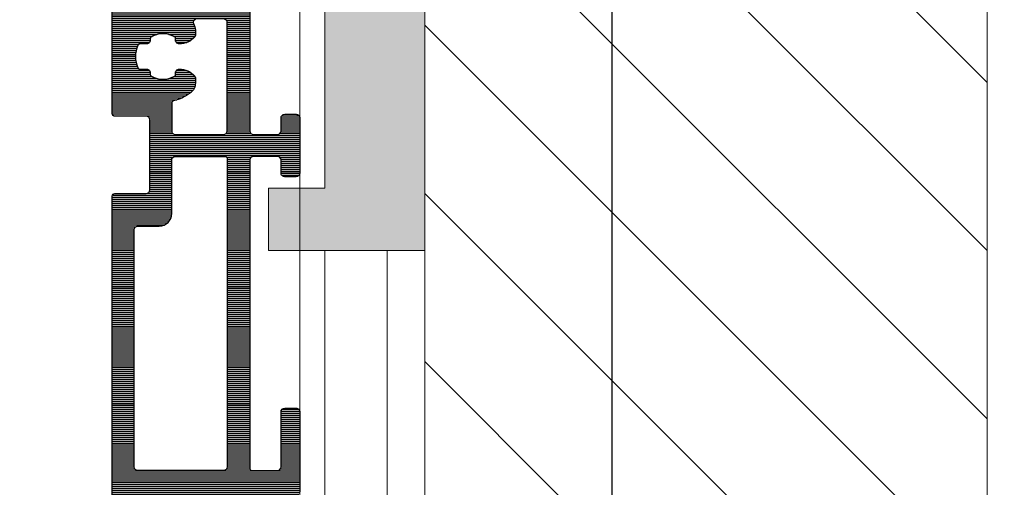
# Model space of a CAD drawing. Units: millimetres. Extents: x 72500 to 120000, y -45000 to -36000.
# Drawn here: x 78363 to 78441, y -44793 to -44755 of the extents above; entities that cross this region are included whole.
import ezdxf

# ---------------------------------------------------------------- set-up
doc = ezdxf.new("R2010")
doc.units = ezdxf.units.MM
doc.layers.add('0_Hulplijnen', color=11, linetype='Continuous', lineweight=5, plot=False, transparency=0.8)
doc.layers.add('1_Bemating intern', color=11, linetype='Continuous', lineweight=5, plot=False, transparency=0.8)
for name, color, linetype, lineweight in [('1_Bemating', 10, 'Continuous', 13), ('1_Derden_Kozijn', 252, 'Continuous', 5), ('1_Derden_Kozijn_Arcering', 253, 'Continuous', 5), ('2_lijn_0.18', 3, 'Continuous', 18), ('2_lijn_0.25', 6, 'Continuous', 25)]:
    doc.layers.add(name, color=color, linetype=linetype, lineweight=lineweight)
doc.styles.add('ARIAL', font='arial.ttf')
doc.dimstyles.new('META1_4', dxfattribs={"dimscale": 4, "dimtxt": 2.35, "dimasz": 2, "dimexe": 1, "dimexo": 1, "dimgap": 0.5, "dimtad": 1, "dimdec": 0, "dimrnd": 0.1, "dimzin": 12, "dimtxsty": 'ARIAL', "dimcen": 5, "dimclrd": 256, "dimclre": 149, "dimclrt": 7, "dimadec": 0, "dimazin": 3, "dimtp": 0.1, "dimtm": 0.1, "dimtfac": 1, "dimtdec": 0, "dimtix": 1, "dimtmove": 1, "dimatfit": 1, "dimfxl": 1, "dimtfill": 1, "dimtolj": 1, "dimtzin": 0, "dimarcsym": 0})

# ---------------------------------------------------------------- blocks, each defined once
blk = doc.blocks.new('fix10mm-nr3583')
at = {"layer": '2_lijn_0.18'}
h = blk.add_hatch(color=256, dxfattribs=at)
h.dxf.hatch_style = 1
h.paths.add_polyline_path([(88.00986802004627, 6.708965520374477e-05), (113.0098680200463, 6.708965520374477e-05), (113.0098680200463, 8.000067089647928), (93.00986802004627, 8.000067089655204), (93.00986802004627, 12.50006708964793), (88.00986802004627, 12.50006708964793)])
at = {"layer": '0_Hulplijnen'}
blk.add_lwpolyline([(0.009868020046269521, 6.708965520374477e-05), (0.009868020046269521, 9.99995011780993), (124.7099611684243, 9.99995011780993), (124.7099611684243, 1.714244717732072e-05), (0.009868020046269521, 6.708965520374477e-05)], dxfattribs=at)
at = {"layer": '2_lijn_0.18'}
blk.add_lwpolyline([(88.00986802004627, 6.708965520374477e-05), (113.0098680200463, 6.708965520374477e-05), (113.0098680200463, 8.000067089647928), (93.00986802004627, 8.000067089655204), (93.00986802004627, 12.50006708964793), (88.00986802004627, 12.50006708964793), (88.00986802004627, 6.708965520374477e-05)], dxfattribs=at)
blk.add_lwpolyline([(50.00986802004627, 3.000067089655204), (88.00986802004627, 3.000067089655204), (88.00986802004627, 8.000067089655204), (50.00986802004627, 8.000067089655204)], close=True, dxfattribs=at)
blk = doc.blocks.new('*U180')
at = {"layer": '1_Derden_Kozijn_Arcering'}
h = blk.add_hatch(dxfattribs=at)
h.set_pattern_fill('ANSI31', color=256, scale=3)
h.set_pattern_definition([(45, (0, 57.69999999998561), (-6.735192090801865, 6.735192090801865), [])])
h.paths.add_polyline_path([(0, 0), (-45, 0), (-45, 128.6999999999856), (0, 128.6999999999856)])
at = {"layer": '1_Derden_Kozijn'}
blk.add_lwpolyline([(0, 0), (-45, 0), (-45, 128.6999999999856), (0, 128.6999999999856)], close=True, dxfattribs=at)
blk = doc.blocks.new('3583')
at = {"layer": '2_lijn_0.25'}
h = blk.add_hatch(dxfattribs=at)
h.set_pattern_fill('ANSI31', color=256, scale=0.05, angle=45)
h.set_pattern_definition([(90, (6.821210263296962e-13, 7.105427357601002e-14), (-0.15875, 0), [])])
edge = h.paths.add_edge_path()
edge.add_arc((65.25130537561236, 55.14973425902757), 0.3000000000020222, 180.0000000000013, 269.999999901642, ccw=False)
edge.add_line((64.95130537561033, 55.14973425902757), (64.95130537654407, 55.69973311274002))
edge.add_arc((64.65130537654922, 55.69973311274004), 0.2999999999948528, 359.999999999996, 449.9999999030072)
edge.add_line((64.65130537705707, 55.99973311273489), (63.95130667714261, 55.9997331139338))
edge.add_arc((63.95130667662681, 55.69973311394533), 0.2999999999884722, 89.99999990149, 179.9999999999946)
edge.add_line((63.65130667663834, 55.69973311394536), (63.65130666823131, 50.7997386133889))
edge.add_arc((63.95130666824116, 50.7997386133889), 0.3000000000098453, 180, 269.999999902923)
edge.add_line((63.95130666773287, 50.49973861337905), (64.6513053676473, 50.49973861216559))
edge.add_arc((64.65130536814875, 50.7997386121684), 0.3000000000028109, 269.9999999042284, 359.9999999999918)
edge.add_line((64.95130536815157, 50.79973861216835), (64.95130536909983, 51.34973746097735))
edge.add_arc((65.25130536885243, 51.34973746072633), 0.2999999997526004, 89.99999986755859, 179.9999999520586, ccw=False)
edge.add_line((65.25130536954589, 51.64973746047893), (65.65130437158427, 51.64973745985408))
edge.add_arc((65.65130437114115, 51.3497374598512), 0.300000000002882, 0, 89.99999991536981, ccw=False)
edge.add_line((65.95130437114403, 51.3497374598512), (65.95130436796549, 49.49973960823188))
edge.add_line((65.95130436796549, 49.49973960823188), (65.6533349590456, 46.49973960865687))
edge.add_line((65.6533349590456, 46.49973960865687), (65.6533349590456, 33.7997121474681))
edge.add_arc((65.3533349590456, 33.79971214746811), 0.2999999999999972, 269.99999504032684, 359.99999999999864, ccw=False)
edge.add_line((65.35333493307681, 33.49971214746812), (64.20130517979845, 33.49971224719083))
edge.add_arc((64.20130515377893, 33.19971224723889), 0.2999999999519443, 89.99999503063759, 179.9999944560398)
edge.add_line((63.901305153827, 33.19971227626699), (63.90130367997349, 17.99971523324052))
edge.add_arc((66.9013036799752, 17.99971494352886), 3.000000000001719, 179.9999944669148, 269.999999985103)
edge.add_line((66.9013036791952, 14.99971494352714), (95.37630736644107, 14.99971494352714))
edge.add_arc((95.37630736644108, 14.79971494352713), 0.2000000000000099, -1.6724507077015005e-06, 90.00000000000409, ccw=False)
edge.add_line((95.57630736644109, 14.79971493768917), (95.57630729346653, 12.2997148853395))
edge.add_arc((95.87630729346654, 12.29971487759663), 0.3000000000000115, 179.9999985212209, 269.999998187265)
edge.add_line((95.87630728397508, 11.99971487759662), (101.4764169004335, 11.99971469548191))
edge.add_arc((101.4764169100623, 12.29971469534455), 0.2999999998626388, 269.9999981610335, 359.9999960612819)
edge.add_line((101.7764169099249, 12.29971467472147), (101.7764170774325, 14.79971494078454))
edge.add_arc((101.9764170774325, 14.79971492738392), 0.2000000000000033, 90.00000000173839, 179.9999961610064, ccw=False)
edge.add_line((101.9764170774264, 14.99971492738393), (128.9013245124791, 14.99971492820204))
edge.add_arc((128.9013245123597, 15.19971492837335), 0.2000000001713111, 270.0000000342055, 360.0000000490823)
edge.add_line((129.101324512531, 15.19971492854468), (129.1013244815216, 33.29975189395348))
edge.add_arc((128.9013244815216, 33.29975189395348), 0.1999999999999886, 0, 89.99999444480757)
edge.add_line((128.9013245009129, 33.49975189395347), (127.7480657626003, 33.49975200576559))
edge.add_arc((127.7480657845114, 33.79975199859869), 0.2999999928331087, 179.9999958745976, 269.99999581529505, ccw=False)
edge.add_line((127.4480657916783, 33.79975202019925), (127.4480658820229, 34.73144343819224))
edge.add_arc((127.7480658820694, 34.73144342405585), 0.3000000000464101, 154.3454246166001, 179.9999973001484, ccw=False)
edge.add_line((127.4776397179337, 34.86132679396404), (128.7126288474021, 37.43265962314833))
edge.add_arc((129.6140493943708, 36.99971505683214), 1.000000000000026, 89.99999724427698, 154.3454246151676, ccw=False)
edge.add_line((129.6140494424672, 37.99971505683216), (130.7013245509543, 37.99971500453803))
edge.add_arc((130.7013245028578, 36.99971500453804), 0.999999999999994, 4.9258403578278376e-08, 89.99999724427539, ccw=False)
edge.add_line((131.7013245028578, 36.99971500539776), (131.7013245344088, 0.2997307677617158))
edge.add_arc((131.4013245344088, 0.2997307675038161), 0.3000000000000114, -89.9999999558475, 4.925522034682217e-08, ccw=False)
edge.add_line((131.40132453464, -0.0002692324961941495), (128.7513245383074, -0.0002692345381802852))
edge.add_arc((128.7513245380762, 0.2997307654618276), 0.3000000000000079, 180.0000000985283, 270.0000000441525, ccw=False)
edge.add_line((128.4513245380762, 0.2997307649459344), (128.4513245365286, 1.19973076494594))
edge.add_arc((128.7513245365286, 1.199730765461812), 0.3000000000000114, 90.00000004479853, 180.0000000985243, ccw=False)
edge.add_line((128.751324536294, 1.49973076546182), (129.6513245357459, 1.499730766165499))
edge.add_arc((129.6513245355113, 1.799730766165484), 0.2999999999999852, 270.0000000447931, 360.0000000984064)
edge.add_line((129.9513245355113, 1.799730766680739), (129.9513245322481, 3.699715042274192))
edge.add_arc((129.6513245322524, 3.699715042274194), 0.2999999999957481, 359.9999999999997, 450.000000097115)
edge.add_line((129.6513245317439, 3.999715042269941), (100.6013591477278, 3.999714995002748))
edge.add_arc((100.6013591483569, 3.69971499488656), 0.3000000001161873, 90.00000012015474, 180.0000000220026)
edge.add_line((100.3013591482407, 3.699714994771355), (100.3013591496713, 1.799749074188938))
edge.add_arc((100.6013591496772, 1.79974907418895), 0.3000000000059231, 180.0000000000023, 269.9989132874549)
edge.add_line((100.6013534596636, 1.499749074236988), (101.6263241037073, 1.499731997976383))
edge.add_arc((101.6263184137991, 1.199731998144285), 0.2999999998860568, 2.1490507151611382e-08, 89.99891330756839, ccw=False)
edge.add_line((101.9263184136851, 1.199731998256809), (101.9263184143888, 0.2997319978748152))
edge.add_arc((101.6263184143933, 0.299731997874829), 0.2999999999955207, 269.9989132866189, 359.9999999999973, ccw=False)
edge.add_line((101.6263127243753, -0.0002680020667327199), (97.226295675572, -0.0001892768636082565))
edge.add_arc((97.22630136559003, 0.2998107230882424), 0.3000000000058112, 179.9989132866678, 269.9989132866054, ccw=False)
edge.add_line((96.92630136563818, 0.299816413105944), (96.92631843568438, 1.199816412952515))
edge.add_arc((97.22631843561389, 1.199810722943579), 0.2999999999834717, 89.9989132879623, 179.9989132883418, ccw=False)
edge.add_line((97.22632412562481, 1.499810722873093), (98.25131174502334, 1.499793646829957))
edge.add_arc((98.25131743504097, 1.799793646767285), 0.2999999999912887, 269.9989132866813, 359.9989132866106)
edge.add_line((98.5513174349783, 1.799787956749284), (98.55135345758305, 3.699709251207324))
edge.add_arc((98.25135345763752, 3.699714941221528), 0.2999999999994874, 359.9989132873358, 450.0000000983201)
edge.add_line((98.25135345712272, 3.999714941221015), (73.60133714153571, 3.999714851530783))
edge.add_arc((73.60133714230875, 3.799714851532018), 0.1999999999987652, 90.00000022146027, 180.001081200743)
edge.add_line((73.4013371423456, 3.79971107742945), (73.40137488346045, 1.799707116746688))
edge.add_arc((73.70137488341581, 1.799712777904144), 0.3000000000087754, 180.0010812014312, 269.9999943908247)
edge.add_line((73.70137485404624, 1.499712777895368), (78.10138054452321, 1.49971234710442))
edge.add_arc((78.10138051512774, 1.199712347079795), 0.3000000000246265, -5.603741726645239e-06, 89.99999438587957, ccw=False)
edge.add_line((78.40138051515237, 1.199712317738673), (78.4013804270312, 0.2997134755109556))
edge.add_arc((78.10138042702962, 0.299713504824976), 0.300000000001576, 269.9997732812958, 359.99999440143455, ccw=False)
edge.add_line((78.10137923993327, -0.0002864951742509447), (71.70765253200085, -0.0002469584132285263))
edge.add_arc((71.70765376873689, 0.1997530415829779), 0.2000000000000302, 243.7234107908622, 269.99964570122273, ccw=False)
edge.add_arc((70.80010881877585, -1.638415112830705), 1.850000000024454, 63.72341079086934, 114.7648055264423)
edge.add_arc((70.10893307120804, -0.1401574293712355), 0.2000000000028569, 114.7648055270526, 151.730873187907)
edge.add_line((69.93278653464819, -0.04543468838940612), (69.70093601878631, -0.4765842196034384))
edge.add_arc((69.52478948223697, -0.3818614786301574), 0.1999999999895476, 289.0000000001012, 331.730873188637, ccw=False)
edge.add_line((69.58990311312533, -0.5709651937400224), (67.66899411473293, -1.232387204505841))
edge.add_arc((67.6038804838418, -1.043283489388441), 0.199999999997569, 171.999999999661, 289.0000000001452, ccw=False)
edge.add_line((67.40582687009606, -1.015448869195595), (67.81617555780264, 1.904333758956881))
edge.add_arc((68.01422917155658, 1.876499138770675), 0.2000000000047647, 110.00000000102219, 172.0000000018718, ccw=False)
edge.add_line((67.94582514288646, 2.064437662931113), (68.35010881882641, 2.211584887172165))
edge.add_arc((68.55010881882714, 2.211584887172165), 0.2000000000007276, 0, 180, ccw=False)
edge.add_line((68.75010881882787, 2.211584887172165), (68.75010881882787, 2.115997635791672))
edge.add_line((68.75010881882787, 2.115997635791672), (70.81734390085552, 1.523227514733506))
edge.add_arc((70.90003510760165, 1.811606023514704), 0.2999999999999985, 253.9999999997945, 359.9999972469734)
edge.add_line((71.20003510760165, 1.81160600909989), (71.20003531661541, 6.161584877556479))
edge.add_arc((71.00003531661542, 6.161584887166351), 0.1999999999999889, 359.9999972469742, 450)
edge.add_line((71.00003531661542, 6.361584887166345), (70.45273676299126, 6.361584887166345))
edge.add_arc((70.45273676297303, 6.161584887159017), 0.2000000000073276, 89.99999999477677, 119.9999999946919)
edge.add_line((70.35273676298542, 6.334789967931513), (69.10010881881914, 5.61158488717362))
edge.add_arc((68.9001088188222, 5.61158488717362), 0.1999999999969333, -180.00119282018102, 0, ccw=False)
edge.add_line((68.70010881886861, 5.611589050901529), (68.54979443718281, 5.698373099628924))
edge.add_arc((68.6497944371813, 5.871578180386898), 0.2000000000001846, 149.9989187843654, 240.0000000005307, ccw=False)
edge.add_line((68.47659124353237, 5.971581448882901), (69.72446093613195, 8.132860967701987))
edge.add_arc((69.55125774248329, 8.232864236198088), 0.1999999999999968, 329.9989187843024, 359.9999592801661)
edge.add_line((69.75125774248323, 8.232864094059053), (69.75126116620001, 13.05028317246615))
edge.add_arc((69.55126116620156, 13.05028319200885), 0.1999999999984548, 359.9999944014304, 449.9999972438911)
edge.add_line((69.55126117582219, 13.2502831920073), (66.42934240111023, 13.25028334216042))
edge.add_arc((66.50130108640896, 18.04973913239107), 4.79999520153599, 179.9999943833464, 269.1410234297757, ccw=False)
edge.add_line((61.70130588487299, 18.04973960293027), (61.70130709100388, 27.29972279594902))
edge.add_arc((61.40130708914413, 27.29972282724147), 0.3000000018597591, 359.9999940235834, 449.9999940353951)
edge.add_line((61.40130712037472, 27.59972282910122), (58.30131081838894, 27.59972313262486))
edge.add_arc((58.30131084778149, 27.89972313264657), 0.3000000000217163, 179.9999943963946, 269.999994386436, ccw=False)
edge.add_line((58.00131084775978, 27.89972316198698), (58.00131115617666, 31.04971971334247))
edge.add_arc((58.30131115617292, 31.04971968402842), 0.2999999999962683, 89.99999439154249, 179.9999944014299, ccw=False)
edge.add_line((58.30131118553874, 31.34971968402469), (59.20130968707855, 31.34971959590352))
edge.add_arc((59.20130965769686, 31.04971959587812), 0.3000000000254005, -5.602893622835836e-06, 89.99999438851091, ccw=False)
edge.add_line((59.50130965772226, 31.04971956654144), (59.50130949617403, 29.39972181568997))
edge.add_arc((59.80130949616262, 29.39972178637596), 0.2999999999885873, 179.9999944014367, 269.9999943899887)
edge.add_line((59.80130946678867, 29.09972178638738), (61.40130726546803, 29.09972162971779))
edge.add_arc((61.40130729487164, 29.39972162969084), 0.2999999999730548, 269.9999943843244, 359.9999943957344)
edge.add_line((61.7013072948447, 29.39972160034698), (61.70130786270374, 35.19971222253916))
edge.add_arc((62.00130786270375, 35.19971219316709), 0.3000000000000057, 89.99999841506133, 179.999994390347, ccw=False)
edge.add_line((62.00130787100247, 35.4997121931671), (63.3533349507469, 35.49971215576683))
edge.add_arc((63.35333495904561, 35.79971215576681), 0.2999999999999831, 269.9999984150626, 360)
edge.add_line((63.65333495904559, 35.79971215576681), (63.65333495904559, 40.04971035122803))
edge.add_arc((63.35333495904561, 40.04971035122803), 0.2999999999999829, 0, 90)
edge.add_line((63.35333495904561, 40.34971035122801), (62.00130839629617, 40.34971035122801))
edge.add_arc((62.00130839629617, 40.64971035122803), 0.3000000000000185, 179.9999943903483, 270, ccw=False)
edge.add_line((61.70130839629616, 40.6497103806001), (61.70130855784231, 42.29970810206628))
edge.add_arc((61.40130855783231, 42.29970813138033), 0.300000000010003, 359.9999944014285, 449.9999943914571)
edge.add_line((61.40130858719857, 42.59970813139033), (59.80131078853375, 42.59970828804531))
edge.add_arc((59.80131075914119, 42.29970828807576), 0.2999999999695447, 89.99999438643329, 179.9999943963994)
edge.add_line((59.50131075917164, 42.29970831741615), (59.50131059762344, 40.64971056669931))
edge.add_arc((59.20131059760513, 40.64971059601335), 0.3000000000183164, 269.99999439018956, 359.99999440143125, ccw=False)
edge.add_line((59.20131056823223, 40.34971059599503), (58.30131206669242, 40.3497106841162))
edge.add_arc((58.30131209609551, 40.64971068414846), 0.3000000000322572, 179.9999943956367, 269.9999943844221, ccw=False)
edge.add_line((58.00131209606326, 40.64971071349284), (58.00131237512093, 43.49970726179025))
edge.add_arc((58.30131237511648, 43.49970723247618), 0.2999999999955506, 89.9999944386467, 179.9999944014258, ccw=False)
edge.add_line((58.30131240423566, 43.79970723247173), (58.50137458464826, 43.79970720325168))
edge.add_arc((58.50137461385925, 43.99970720325169), 0.2000000000000121, 269.9999916316685, 359.999999999996)
edge.add_line((58.70137461385926, 43.99970720325167), (58.70137461385926, 45.41309557044037))
edge.add_arc((58.90137461385999, 45.41309557044037), 0.2000000000007276, 0, 180, ccw=False)
edge.add_line((59.10137461386071, 45.41309557044037), (60.35400255801974, 44.68989048968974))
edge.add_arc((60.45400255802769, 44.86309557042956), 0.1999999999891973, 239.999999995585, 269.999999997307)
edge.add_line((60.45400255801829, 44.66309557044037), (61.00137461385489, 44.66309557044764))
edge.add_arc((61.00137461385984, 44.86309557044945), 0.2000000000018076, 269.9999999985832, 358.6191064238907)
edge.add_line((61.20131653018066, 44.85827580918153), (61.20140327956065, 49.21309781412305))
edge.add_arc((60.90140327962131, 49.21310379021797), 0.2999999999988681, 359.9988586499439, 465.9999999991322)
edge.add_line((60.81871207288088, 49.50148229899963), (58.75137461386217, 48.90868282182232))
edge.add_line((58.75137461386217, 48.90868282182232), (58.75137461385489, 48.8130955704491))
edge.add_arc((58.5513746138578, 48.8130955704491), 0.1999999999970896, -180, 0, ccw=False)
edge.add_line((58.35137461386071, 48.8130955704491), (57.94709093792076, 48.96024279469015))
edge.add_arc((58.0154949665822, 49.14818131884609), 0.1999999999975691, 188.000000001322, 250.0000000008725, ccw=False)
edge.add_line((57.81744135283694, 49.12034669864985), (57.40709266512309, 52.04012932680957))
edge.add_arc((57.60514627886973, 52.06796394700353), 0.1999999999986101, 70.99999999802418, 188.0000000006183, ccw=False)
edge.add_line((57.67025990976722, 52.25706766211983), (59.59116890815235, 51.59564565136129))
edge.add_arc((59.52605527725518, 51.40654193624209), 0.2000000000012442, 28.269126807862904, 70.99999999838309, ccw=False)
edge.add_line((59.70220181382061, 51.50126467721014), (59.93405232968976, 51.07011514599612))
edge.add_arc((60.11019886624183, 51.16483788697789), 0.1999999999959725, 208.2691268131354, 245.2351944720822)
edge.add_arc((60.80137461385971, 52.66309557003629), 1.849999999674353, 245.2351944668528, 295.2292294333728)
edge.add_arc((61.46204790568591, 51.26095049891914), 0.2999999999999718, 295.2292294333641, 359.9999972421514)
edge.add_line((61.76204790568588, 51.26095048447907), (61.76204810008457, 55.29970136510987))
edge.add_arc((61.56204809997513, 55.29970137464589), 0.2000000001094409, 359.9999972681305, 449.9999972120958)
edge.add_line((61.56204810970675, 55.49970137475533), (60.06634483169918, 55.49970144669693))
edge.add_arc((60.06634484131678, 55.69970144669715), 0.2000000000002162, 161.5650514247966, 269.9999972447623, ccw=False)
edge.add_line((59.87660818143303, 55.76294699908026), (60.28885974182413, 56.99970169804932))
edge.add_line((60.28885974182413, 56.99970169804932), (65.6513044123837, 56.99970112461263))
edge.add_arc((65.65130438030299, 56.69970112461264), 0.2999999999999918, -9.790068133952445e-08, 89.99999387303649, ccw=False)
edge.add_line((65.95130438030299, 56.69970112410003), (65.95130437765454, 55.14973425833848))
edge.add_arc((65.65130437765856, 55.14973425833848), 0.2999999999959755, -90.00000009707162, 1.4210854715202004e-12, ccw=False)
edge.add_line((65.6513043771503, 54.84973425834251), (65.25130537509736, 54.84973425902555))
edge = h.paths.add_edge_path(flags=16)
edge.add_arc((109.3013234074443, 8.333489476850119), 0.2000000000000315, 359.9999973001294, 482.1168272214645)
edge.add_arc((108.6633465896179, 9.34984845866534), 1.000000000000101, 270.00008776197984, 302.11682722147117, ccw=False)
edge.add_line((108.6633481213534, 8.349848458666415), (108.2510650956685, 8.349847827157632))
edge.add_arc((108.2510647893274, 8.549847827160912), 0.2000000000035148, 228.5165127638021, 270.00008776025857, ccw=False)
edge.add_arc((109.2164941788847, 9.641701160165391), 1.657462729205895, 179.9999910455464, 228.5165127646375, ccw=False)
edge.add_arc((107.8590314496981, 9.641701372342393), 0.3000000000192992, 78.90173415070342, 179.9999910505786, ccw=False)
edge.add_arc((107.9552775827215, 10.13235061762943), 0.2000000000033824, 258.9017341461017, 329.7962895552203)
edge.add_arc((106.5508839673868, 10.94984898043826), 1.82499999999968, 329.796289554319, 390.2037049374457)
edge.add_arc((107.9552776613169, 11.76734720823213), 0.2000000000006278, 30.20370493733165, 101.0982603378793)
edge.add_arc((107.8590315756258, 12.25799646290666), 0.3000000001228985, 179.9999972724221, 281.0982603107885, ccw=False)
edge.add_line((107.559031575503, 12.25799647718823), (107.5590316005759, 12.77930173157681))
edge.add_arc((107.3590316005766, 12.77930174100111), 0.1999999999993067, 359.999997300136, 426.1668992626894)
edge.add_arc((106.5508839673869, 10.9498489804383), 2.200000000039577, 66.16689926333191, 113.8330952251616)
edge.add_arc((105.7427365100232, 12.77930181883276), 0.1999999998513723, 113.8330951956266, 179.9999972712067)
edge.add_line((105.5427365101719, 12.77930182835804), (105.542736485099, 12.25799657445704))
edge.add_arc((105.2427364850983, 12.25799658859353), 0.3000000000006512, 258.9017341503861, 359.9999973001284, ccw=False)
edge.add_arc((105.1464903520935, 11.76734734332205), 0.2000000000032059, 78.90173415092502, 149.7962895516037)
edge.add_arc((106.5508839673869, 10.94984898044039), 1.825000000000413, 149.7962895512935, 210.2037049343077)
edge.add_arc((105.1464902734079, 10.1323507527195), 0.1999999999959212, 210.2037049337933, 281.0982603430846)
edge.add_arc((105.2427363589623, 9.641701497848004), 0.3000000002945551, 3.3470685139036505e-06, 101.09826027444831, ccw=False)
edge.add_arc((103.8852736300536, 9.641701416580748), 1.657462729203263, -48.51650993898818, 3.4150942269661755e-06, ccw=False)
edge.add_arc((104.8507030734554, 8.549848131189725), 0.2000000000035479, 269.99991370966046, 311.4834900620679, ccw=False)
edge.add_line((104.8507027722453, 8.349848131186405), (104.4384196168197, 8.349848752115562))
edge.add_arc((104.4384211228943, 9.349848752114491), 1.000000000000063, 217.1406477183113, 269.99991370828525, ccw=False)
edge.add_arc((106.5508839673918, 10.94984898042783), 3.649999999997268, 193.5209643283347, 217.1406477181311, ccw=False)
edge.add_arc((102.8075888793427, 10.04971461057788), 0.2000000000023703, 13.520964329368, 89.99999439140275)
edge.add_line((102.8075888989204, 10.24971461058024), (100.6013798267655, 10.24971482657521))
edge.add_arc((100.6013797973945, 9.94971482657519), 0.3000000000000252, 89.99999439055867, 180.0001630349958)
edge.add_line((100.3013797973957, 9.949713972925949), (100.3013908972291, 6.099710267371336))
edge.add_arc((100.601390897224, 6.099713625083038), 0.3000000000136716, 180.0006412756979, 270.0000000917601)
edge.add_line((100.6013908977044, 5.799713625069373), (109.3013232998674, 5.799713828183329))
edge.add_arc((109.3013232952955, 5.99971382808583), 0.1999999999025013, 270.0000013097331, 359.9999972722059)
edge.add_line((109.501323295198, 5.999713818564032), (109.5013234074443, 8.333489467425792))
edge = h.paths.add_edge_path(flags=16)
edge.add_line((98.55134417994267, 9.949718297314703), (98.55138894849824, 5.999444464685595))
edge.add_arc((98.35138894851309, 5.999442226209997), 0.1999999999976794, -90.00067472655451, 0.0006412760217244795, ccw=False)
edge.add_line((98.3513865932731, 5.799442226226191), (73.70128807993467, 5.799714846723489))
edge.add_arc((73.70129161279864, 6.099714846702686), 0.2999999999999988, 180.0010811471541, 269.9993252726828, ccw=False)
edge.add_line((73.40129161285205, 6.099709185829425), (73.40116142102187, 12.94970918476479))
edge.add_arc((73.70116142096902, 12.9497148456386), 0.3000000000005562, 90.00000024874481, 180.0010811472601, ccw=False)
edge.add_line((73.70116141966659, 13.24971484563916), (92.67629372744517, 13.24971492368553))
edge.add_arc((92.67629372865169, 12.94971492368553), 0.3000000000000025, 9.817989621296874e-08, 90.00000023042759, ccw=False)
edge.add_line((92.97629372865168, 12.9497149241996), (92.97629373156477, 11.24971493057659))
edge.add_arc((93.97629373156478, 11.24971493229017), 1.000000000000014, 180.0000000981811, 270.0000000979973)
edge.add_line((93.97629373327516, 10.24971493229016), (98.25134417943829, 10.24971493960213))
edge.add_arc((98.25134417995915, 9.949714939599813), 0.3000000000023153, 0.0006412763066805383, 90.00000009947632, ccw=False)
edge = h.paths.add_edge_path(flags=16)
edge.add_line((111.0013236102297, 12.54971535562019), (111.001323295198, 5.999713124674869))
edge.add_arc((111.201323295198, 5.999713115250568), 0.2000000000000315, 179.9999973001366, 270.0000002139002)
edge.add_line((111.2013232959447, 5.79971311525054), (129.5013232981007, 5.799713177966979))
edge.add_arc((129.501323297355, 5.99971317796965), 0.2000000000026709, 270.0000002136111, 360.0002287077871)
edge.add_line((129.7013232973561, 5.999713976310431), (129.7013139146833, 8.299651114334651))
edge.add_arc((129.5013139146858, 8.299650315992926), 0.1999999999990241, 0.0002287080573095343, 89.99841852209462)
edge.add_line((129.5013194350851, 8.499650315915758), (128.6513224138548, 8.49967377753454))
edge.add_arc((128.6513244838752, 8.699673777621335), 0.2000000000975081, 179.9999972722036, 269.9994069828299, ccw=False)
edge.add_line((128.4513244837777, 8.69967378714314), (128.4513245607321, 10.29967584734668))
edge.add_arc((128.6513245607321, 10.29967583792235), 0.1999999999999604, 89.99999724426573, 179.9999973001294, ccw=False)
edge.add_line((128.6513245703514, 10.49967583792234), (129.5013234974666, 10.49967572646766))
edge.add_arc((129.5013235237887, 10.69967572637015), 0.199999999902495, 269.9999924592621, 359.9999972722123)
edge.add_line((129.7013235236912, 10.69967571684838), (129.7013236367197, 13.04971503727579))
edge.add_arc((129.5013236367223, 13.04971504621648), 0.1999999999974309, 359.9999974386815, 450.0000002457322)
edge.add_line((129.5013236358645, 13.24971504621392), (121.1513246921396, 13.24971502676424))
edge.add_arc((121.1513246926609, 13.0497150271039), 0.199999999660335, 90.00000014935681, 179.9999973417972)
edge.add_line((120.9513246930006, 13.04971503638278), (120.9513246160462, 11.44971383425148))
edge.add_arc((120.7513246160463, 11.44971384367581), 0.1999999999999746, 269.9999972442779, 359.9999973001304, ccw=False)
edge.add_line((120.751324606427, 11.24971384367583), (119.651324606427, 11.24971389658189))
edge.add_arc((119.6513246161438, 11.4497138966794), 0.2000000000975038, 179.9999972722098, 269.99999721636226, ccw=False)
edge.add_line((119.4513246160463, 11.44971390620118), (119.4513246689524, 12.54971510872313))
edge.add_arc((119.2513246689524, 12.54971511814746), 0.1999999999999889, 359.9999973001304, 449.9999972442738)
edge.add_line((119.2513246785717, 12.74971511814745), (111.201323619849, 12.74971534600091))
edge.add_arc((111.2013236101322, 12.5497153460984), 0.1999999999025131, 89.99999721634191, 179.9999972722067)
for points in [[(63.901305153827, 33.19971227626699), (63.90130367997349, 17.99971523324052, 0.4142135905818035), (66.9013036791952, 14.99971494352714), (95.37630736644107, 14.99971494352714, -0.4142135709225913), (95.57630736644109, 14.79971493768917), (95.57630729346653, 12.2997148853395, 0.4142135606659306), (95.87630728397508, 11.99971487759662), (101.4764169004335, 11.99971469548191, 0.4142135516392655), (101.7764169099249, 12.29971467472147), (101.7764170774325, 14.79971494078454, -0.4142135427394536), (101.9764170774264, 14.99971492738393), (128.9013245124791, 14.99971492820204, 0.4142135624491474)], [(129.6513245317439, 3.999715042269941), (100.6013591477278, 3.999714995002748, 0.4142135618713436), (100.3013591482407, 3.699714994771355), (100.3013591496713, 1.799749074188938, 0.4142080071626851), (100.6013534596636, 1.499749074236988), (101.6263241037073, 1.499731997976383, -0.4142080071556556), (101.9263184136851, 1.199731998256809), (101.9263184143888, 0.2997319978748152, -0.4142191176095735), (101.6263127243753, -0.0002680020667327199), (97.226295675572, -0.0001892768636082565, -0.4142135623727762), (96.92630136563818, 0.299816413105944), (96.92631843568438, 1.199816412952515, -0.4142135623750322), (97.22632412562481, 1.499810722873093), (98.25131174502334, 1.499793646829957, 0.4142135623727327), (98.5513174349783, 1.799787956749284), (98.55135345758305, 3.699709251207324, 0.4142191181085327), (98.25135345712272, 3.999714941221015), (73.60133714153571, 3.999714851530783, 0.4142190882970416), (73.4013371423456, 3.79971107742945), (73.40137488346045, 1.799707116746688, 0.4142080066614122), (73.70137485404624, 1.499712777895368), (78.10138054452321, 1.49971234710442, -0.4142135623200392), (78.40138051515237, 1.199712317738673), (78.4013804270312, 0.2997134755109556, -0.4142146927288667), (78.10137923993327, -0.0002864951742509447), (71.70765253200085, -0.0002469584132285263, -0.1151567251754109)], [(109.5013234074443, 8.333489467425792, 0.589731865228248), (109.1949939378066, 8.502882640486007, -0.1410603048946721), (108.6633481213534, 8.349848458666415), (108.2510650956685, 8.349847827157632, -0.183009281682123), (108.1185839553069, 8.400018495524392, -0.2149132709404035), (107.5590314496788, 9.641701419201453, -0.472154815391128), (107.9167791295038, 9.936090919522059, 0.319595366245718), (108.1281260276908, 10.03173543451562, 0.2698554194335611), (108.1281261159554, 11.86796237472983, 0.3195953662045021), (107.9167792269942, 11.96360691004315, -0.4721548481463591), (107.559031575503, 12.25799647718823), (107.5590316005759, 12.77930173157681, 0.2970058113933992), (107.4398463638959, 12.96224701705208, 0.2110347319889082), (105.6619217644583, 12.96224710256486, 0.2970058119300731), (105.5427365101719, 12.77930182835804), (105.542736485099, 12.25799657445704, -0.4721548487406733), (105.1849888052947, 11.9636070414325, 0.3195953662051365), (104.9736419071307, 11.86796252644669, 0.2698554194330364), (104.9736418187674, 10.03173558623484, 0.3195953662465474), (105.1849887077476, 9.936091050916588, -0.4721548155379029), (105.5427363592568, 9.641701515373214, -0.2149132327553514), (104.9831839148655, 8.400018806087232, -0.1830092877967329), (104.8507027722453, 8.349848131186405), (104.4384196168197, 8.349848752115562, -0.2348207218176314), (103.6412653325196, 8.74607508104873, -0.1034267503264938), (103.0020457670351, 10.09647483758695, 0.3466672763694773), (102.8075888989204, 10.24971461058024), (100.6013798267655, 10.24971482657521, 0.414214424475468), (100.3013797973957, 9.949713972925949), (100.3013908972291, 6.099710267371336, 0.414210284676012), (100.6013908977044, 5.799713625069373), (109.3013232998674, 5.799713828183329, 0.4142135417334554), (109.501323295198, 5.999713818564032)]]:
    blk.add_lwpolyline(points, format="xyb", dxfattribs=at)
blk.add_lwpolyline([(98.55134417994267, 9.949718297314703), (98.55138894849824, 5.999444464685595, -0.4142202897298235), (98.3513865932731, 5.799442226226191), (73.70128807993467, 5.799714846723489, -0.4142045864572793), (73.40129161285205, 6.099709185829425), (73.40116142102187, 12.94970918476479, -0.414219087884159), (73.70116141966659, 13.24971484563916), (92.67629372744517, 13.24971492368553, -0.4142135630491347), (92.97629372865168, 12.9497149241996), (92.97629373156477, 11.24971493057659, 0.414213562372157), (93.97629373327516, 10.24971493229016), (98.25134417943829, 10.24971493960213, -0.4142102847123376)], format="xyb", close=True, dxfattribs=at)
blk = doc.blocks.new('*D240')
at = {"layer": '1_Bemating intern', "color": 149, "lineweight": -2, "transparency": 16777216}
for p, q in [((78398.98920676447, -44732.99847369942), (78459.00004550343, -44732.99847369942)), ((78444.00000002177, -44861.69999921638), (78459.00004550343, -44861.69999921638))]:
    blk.add_line(p, q, dxfattribs=at)
at = {"layer": '1_Bemating intern', "lineweight": -2, "transparency": 16777216}
blk.add_line((78455.00004550343, -44853.69999921638), (78455.00004550343, -44740.99847369942), dxfattribs=at)
at = {"layer": '1_Bemating intern', "transparency": 16777216}
for points in [[(78453.6667121701, -44740.99847369942), (78456.33337883676, -44740.99847369942), (78455.00004550343, -44732.99847369942)], [(78453.6667121701, -44853.69999921638), (78456.33337883676, -44853.69999921638), (78455.00004550343, -44861.69999921638)]]:
    blk.add_solid(points, dxfattribs=at)
at = {"layer": 'Defpoints', "color": 0, "transparency": 16777216}
for p in [(78394.98920676447, -44732.99847369942), (78455.00004550343, -44732.99847369942), (78440.00000002177, -44861.69999921638)]:
    blk.add_point(p, dxfattribs=at)
at = {"layer": '1_Bemating intern', "color": 7, "transparency": 16777216, "insert": (78448.20065941881, -44797.34923645792), "char_height": 9.4, "attachment_point": 5, "rotation": 90, "style": 'ARIAL', "bg_fill": 3, "box_fill_scale": 1.1, "bg_fill_color": 256, "bg_fill_true_color": 13158600, "bg_fill_transparency": 0}
blk.add_mtext('\\A1;129', dxfattribs=at)
blk = doc.blocks.new('*D247')
at = {"layer": '1_Bemating intern', "color": 149, "lineweight": -2, "transparency": 16777216}
for p, q in [((78398.98920676447, -44732.99847369942), (78479.00004550349, -44732.99847369942)), ((78388.50008573176, -44885.00000000001), (78479.00004550349, -44885.00000000001))]:
    blk.add_line(p, q, dxfattribs=at)
at = {"layer": '1_Bemating intern', "lineweight": -2, "transparency": 16777216}
blk.add_line((78475.00004550349, -44877.00000000001), (78475.00004550349, -44740.99847369942), dxfattribs=at)
at = {"layer": '1_Bemating intern', "transparency": 16777216}
for points in [[(78473.66671217016, -44740.99847369942), (78476.33337883682, -44740.99847369942), (78475.00004550349, -44732.99847369942)], [(78473.66671217016, -44877.00000000001), (78476.33337883682, -44877.00000000001), (78475.00004550349, -44885.00000000001)]]:
    blk.add_solid(points, dxfattribs=at)
at = {"layer": 'Defpoints', "color": 0, "transparency": 16777216}
for p in [(78394.98920676447, -44732.99847369942), (78475.00004550349, -44732.99847369942), (78384.50008573176, -44885.00000000001)]:
    blk.add_point(p, dxfattribs=at)
at = {"layer": '1_Bemating intern', "color": 7, "transparency": 16777216, "insert": (78468.20065941887, -44808.99923684973), "char_height": 9.4, "attachment_point": 5, "rotation": 90, "style": 'ARIAL', "bg_fill": 3, "box_fill_scale": 1.1, "bg_fill_color": 256, "bg_fill_true_color": 13158600, "bg_fill_transparency": 0}
blk.add_mtext('\\A1;152', dxfattribs=at)
blk = doc.blocks.new('*D740')
at = {"layer": '1_Bemating', "color": 149, "lineweight": -2, "transparency": 16777216}
for p, q in [((78357.50015515607, -44720.52941728595), (78357.50015515607, -44691.99990649717)), ((78410.00009997311, -44864.69984807886), (78410.00009997311, -44691.99990649717))]:
    blk.add_line(p, q, dxfattribs=at)
at = {"layer": '1_Bemating', "lineweight": -2, "transparency": 16777216}
blk.add_line((78365.50015515607, -44695.99990649717), (78402.00009997311, -44695.99990649717), dxfattribs=at)
at = {"layer": '1_Bemating', "transparency": 16777216}
for points in [[(78365.50015515607, -44694.66657316383), (78365.50015515607, -44697.33323983051), (78357.50015515607, -44695.99990649717)], [(78402.00009997311, -44694.66657316383), (78402.00009997311, -44697.33323983051), (78410.00009997311, -44695.99990649717)]]:
    blk.add_solid(points, dxfattribs=at)
at = {"layer": 'Defpoints', "color": 0, "transparency": 16777216}
for p in [(78410.00009997311, -44695.99990649717), (78357.50015515607, -44724.52941728595), (78410.00009997311, -44868.69984807886)]:
    blk.add_point(p, dxfattribs=at)
at = {"layer": '1_Bemating', "color": 7, "transparency": 16777216, "insert": (78383.75012756459, -44689.19731440986), "char_height": 9.4, "attachment_point": 5, "style": 'ARIAL', "bg_fill": 3, "box_fill_scale": 1.1, "bg_fill_color": 256, "bg_fill_true_color": 13158600, "bg_fill_transparency": 0}
blk.add_mtext('\\A1;53', dxfattribs=at)

msp = doc.modelspace()

# ---------------------------------------------------------------- block references
at = {"extrusion": (0, 0, -1), "zscale": -1}
msp.add_blockref('*U180', (-78395.00000002174, -44861.69999921637), dxfattribs=at)
at = {"layer": '2_lijn_0.18', "rotation": 90.00000000000001}
msp.add_blockref('fix10mm-nr3583', (78395.00000002174, -44861.69999921637), dxfattribs=at)
at = {"layer": '2_lijn_0.25', "rotation": 90.00000000000001}
msp.add_blockref('3583', (78384.99987018958, -44864.69999823583), dxfattribs=at)

# ---------------------------------------------------------------- next in the draw order: dimensions: what is measured, and where the dimension line sits
at = {"layer": '1_Bemating intern'}
dim = msp.add_linear_dim(base=(78455.00004550343, -44732.99847369942), p1=(78440.00000002174, -44861.69999921637), p2=(78394.98920676444, -44732.99847369941), angle=90, dimstyle='META1_4', override={"dimdec": 0, "dimrnd": 0.1}, dxfattribs=at)
dim.commit()
dim.dimension.update_dxf_attribs({"geometry": '*D240', "text_midpoint": (78448.20065941881, -44797.34923645792)})

# ---------------------------------------------------------------- next in the draw order: dimensions: what is measured, and where the dimension line sits
dim = msp.add_linear_dim(base=(78475.00004550349, -44732.99847369942), p1=(78384.50008573174, -44884.99999999999), p2=(78394.98920676444, -44732.9984736994), angle=90, dimstyle='META1_4', override={"dimdec": 0, "dimrnd": 0.1}, dxfattribs=at)
dim.commit()
dim.dimension.update_dxf_attribs({"geometry": '*D247', "text_midpoint": (78468.20065941887, -44808.99923684973)})

# ---------------------------------------------------------------- next in the draw order: dimensions: what is measured, and where the dimension line sits
at = {"layer": '1_Bemating'}
dim = msp.add_linear_dim(base=(78410.00009997311, -44695.99990649717), p1=(78357.50015515607, -44724.52941728595), p2=(78410.00009997311, -44868.69984807886), angle=180, dimstyle='META1_4', override={"dimdec": 0, "dimrnd": 0.1}, dxfattribs=at)
dim.commit()
dim.dimension.update_dxf_attribs({"geometry": '*D740', "text_midpoint": (78383.75012756459, -44689.19731440986)})

doc.saveas('drawing.dxf')
